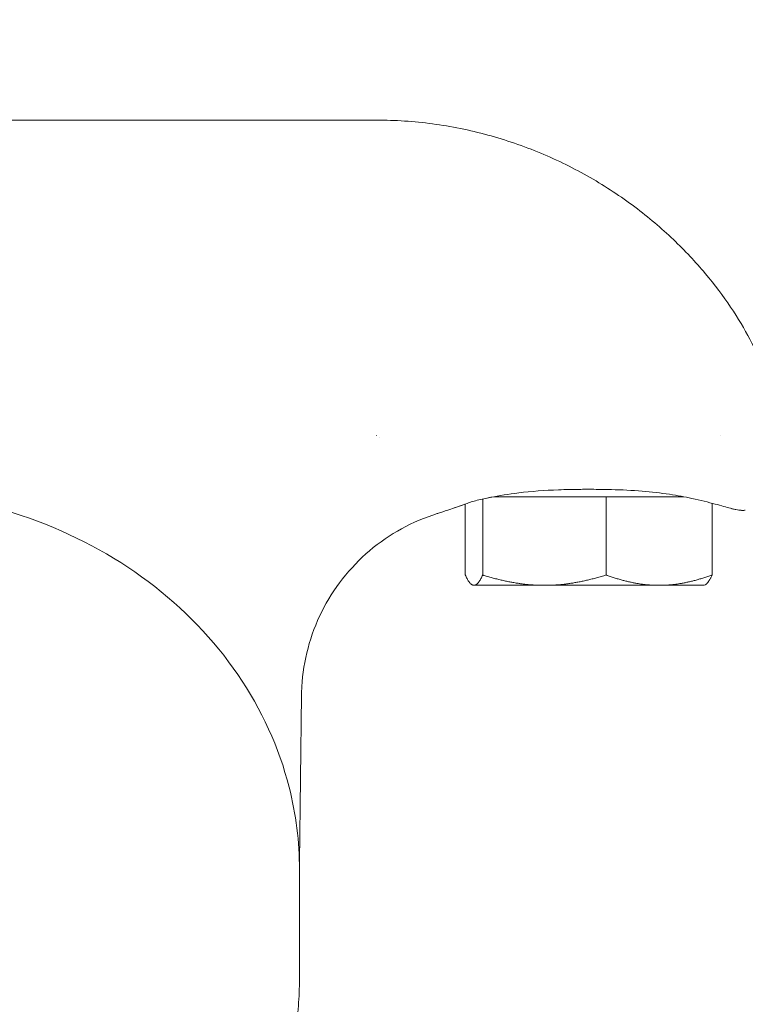
# Model space of a CAD drawing. Units: millimetres. Extents: x -5599 to 2872, y -6770 to 3953.
# Drawn here: x -5338 to -5263, y -100 to 2 of the extents above; entities that cross this region are included whole.
import ezdxf

# ---------------------------------------------------------------- set-up
doc = ezdxf.new("R2010")
doc.units = ezdxf.units.MM
doc.header["$LTSCALE"] = 0.2
doc.header["$MEASUREMENT"] = 0
doc.header["$PDMODE"] = 1
doc.layers.add('HAGS-Dim Plan', color=7, linetype='Continuous', lineweight=100)
doc.layers.add('HAGS-Plan', color=7, linetype='Continuous')
doc.styles.get("Standard").update_dxf_attribs({"font": 'g13f12d.shx', "height": 300})
doc.dimstyles.new('HAGS - Dim Plan', dxfattribs={"dimtxt": 300, "dimasz": 200, "dimexe": 0.18, "dimexo": 0.0625, "dimgap": 150, "dimtad": 0, "dimlfac": 0.001, "dimrnd": 0.01, "dimzin": 1, "dimdsep": 46, "dimtxsty": 'Standard', "dimblk": 'HAGS - Dim Plan arrow', "dimcen": 0.1, "dimse1": 1, "dimse2": 1, "dimclrd": 1, "dimadec": 0, "dimazin": 0, "dimtfac": 1, "dimtofl": 0, "dimtmove": 0, "dimatfit": 3, "dimfxl": 1, "dimtolj": 1, "dimtzin": 0, "dimarcsym": 0})

# ---------------------------------------------------------------- blocks, each defined once
blk = doc.blocks.new('HAGS - Dim Plan arrow')
at = {"color": 1, "lineweight": 0}
blk.add_lwpolyline([(0, 0, 0, 0.35, 0), (-1, 0, 0.015, 0.015, 0)], format="xyseb", dxfattribs=at)
blk = doc.blocks.new('*D11')
at = {"layer": 'Defpoints', "color": 0, "transparency": 16777216}
for p in [(-5536.88, 2.01, 2343.24), (1968.68, 0.16, 2346.99), (1968.68, -4740.07)]:
    blk.add_point(p, dxfattribs=at)
at = {"layer": 'HAGS-Dim Plan', "color": 1, "lineweight": -2, "transparency": 16777216}
for p, q in [((-5336.88, -4740.07), (-2042.83, -4740.07)), ((1768.68, -4740.07), (-831.96, -4740.07))]:
    blk.add_line(p, q, dxfattribs=at)
at = {"layer": 'HAGS-Dim Plan', "color": 1, "lineweight": -2, "transparency": 16777216, "xscale": 200, "yscale": 200, "zscale": 200, "rotation": 180}
blk.add_blockref('HAGS - Dim Plan arrow', (-5536.88, -4740.07), dxfattribs=at)
at = {"layer": 'HAGS-Dim Plan', "color": 1, "lineweight": -2, "transparency": 16777216, "xscale": 200, "yscale": 200, "zscale": 200}
blk.add_blockref('HAGS - Dim Plan arrow', (1968.68, -4740.07), dxfattribs=at)
at = {"layer": 'HAGS-Dim Plan', "color": 0, "transparency": 16777216, "insert": (-1437.39, -4740.07), "char_height": 300, "attachment_point": 5}
blk.add_mtext('\\A1;7.50m', dxfattribs=at)

msp = doc.modelspace()

# ---------------------------------------------------------------- linework, layer by layer
at = {"layer": 'HAGS-Plan', "lineweight": 0}
for p, q in [((-5407.282, -8.413), (-5301.282, -8.413)), ((-5301.266, -41.163), (-5301.274, -41.163)), ((-5265.56, -41.163), (-5265.561, -41.163)), ((-5290.274, -47.753), (-5290.274, -55.641)), ((-5289.986, -47.69), (-5289.327, -47.546)), ((-5289.117, -47.513), (-5269.448, -47.513)), ((-5277.471, -47.513), (-5277.471, -55.641)), ((-5292.085, -48.283), (-5292.085, -55.641)), ((-5266.479, -48.19), (-5266.479, -55.641)), ((-5291.282, -56.713), (-5291.386, -56.653)), ((-5267.282, -56.713), (-5291.282, -56.713)), ((-5267.282, -56.713), (-5267.178, -56.653)), ((-5309.291, -85.424), (-5309.065, -68.109)), ((-5309.282, -86.234), (-5309.282, -97.605))]:
    msp.add_line(p, q, dxfattribs=at)
msp.add_ellipse((-5292.222, -47.268), major_axis=(0.35, -0.937), ratio=0.00001, start_param=0.0000001, end_param=0.0000508, dxfattribs=at)
for points, knots in [([(-5301.282, -8.413), (-5299.342, -8.413), (-5297.398, -8.543), (-5293.543, -9.059), (-5291.623, -9.448), (-5287.872, -10.469), (-5286.03, -11.102), (-5282.48, -12.585), (-5280.761, -13.436), (-5277.503, -15.311), (-5275.953, -16.336), (-5273.075, -18.497), (-5271.733, -19.636), (-5269.296, -21.957), (-5268.187, -23.143), (-5266.207, -25.5), (-5265.327, -26.678), (-5263.786, -28.97), (-5263.119, -30.092), (-5261.976, -32.238), (-5261.498, -33.269), (-5260.704, -35.206), (-5260.388, -36.114), (-5259.889, -37.779), (-5259.707, -38.533), (-5259.446, -39.857), (-5259.369, -40.421), (-5259.294, -41.215), (-5259.282, -41.492), (-5259.282, -41.709)], [0, 0, 0, 0, 5.8188224, 5.8188224, 11.6770685, 11.6770685, 17.5245144, 17.5245144, 23.3368929, 23.3368929, 29.0659419, 29.0659419, 34.66271, 34.66271, 40.1005788, 40.1005788, 45.4136926, 45.4136926, 50.6571834, 50.6571834, 55.9161085, 55.9161085, 61.2746313, 61.2746313, 66.7972294, 66.7972294, 72.51924, 72.51924, 76.8624624, 76.8624624, 76.8624624, 76.8624624]), ([(-5396.44, -72.446), (-5394.771, -68.53), (-5392.39, -64.862), (-5386.43, -58.336), (-5382.836, -55.489), (-5374.794, -50.908), (-5370.339, -49.186), (-5361.024, -47.051), (-5356.164, -46.644), (-5346.537, -47.193), (-5341.771, -48.15), (-5332.827, -51.34), (-5328.647, -53.569), (-5321.316, -59.077), (-5318.159, -62.348), (-5313.209, -69.589), (-5311.403, -73.549), (-5309.644, -80.475), (-5309.282, -83.355), (-5309.282, -86.234)], [3.1415927, 3.1415927, 3.1415927, 3.1415927, 3.4573406, 3.4573406, 3.7771441, 3.7771441, 4.1000034, 4.1000034, 4.4243075, 4.4243075, 4.7488945, 4.7488945, 5.0727792, 5.0727792, 5.3945789, 5.3945789, 5.7126657, 5.7126657, 5.9293714, 5.9293714, 5.9293714, 5.9293714]), ([(-5268.578, -47.69), (-5269.273, -47.538), (-5270.065, -47.392), (-5271.795, -47.134), (-5272.753, -47.023), (-5274.771, -46.856), (-5275.846, -46.802), (-5277.525, -46.758), (-5278.131, -46.75), (-5278.831, -46.746), (-5278.925, -46.746), (-5279.09, -46.745), (-5279.16, -46.745), (-5279.258, -46.745), (-5279.284, -46.745), (-5279.39, -46.745), (-5279.47, -46.745), (-5279.788, -46.746), (-5280.026, -46.748), (-5280.981, -46.757), (-5281.697, -46.772), (-5283.823, -46.852), (-5285.236, -46.958), (-5287.582, -47.242), (-5288.573, -47.402), (-5289.628, -47.613), (-5289.81, -47.651), (-5289.986, -47.69)], [0, 0, 0, 0, 2.9316763, 2.9316763, 6.0073732, 6.0073732, 9.2474306, 9.2474306, 11.064777, 11.064777, 11.3475191, 11.3475191, 11.5595746, 11.5595746, 11.6390951, 11.6390951, 11.877658, 11.877658, 12.5933898, 12.5933898, 14.7425281, 14.7425281, 19.0258495, 19.0258495, 22.4714746, 22.4714746, 23.2130182, 23.2130182, 23.2130182, 23.2130182]), ([(-5264.564, -48.719), (-5264.977, -48.598), (-5265.517, -48.444), (-5266.851, -48.091), (-5267.666, -47.889), (-5268.578, -47.69)], [0, 0, 0, 0, 3.6236531, 3.6236531, 7.4481566, 7.4481566, 7.4481566, 7.4481566]), ([(-5292.085, -48.283), (-5292.663, -48.492), (-5293.159, -48.655), (-5294.026, -48.945), (-5294.378, -49.063), (-5294.727, -49.18), (-5294.815, -49.209), (-5294.903, -49.239), (-5294.925, -49.247), (-5294.947, -49.254), (-5294.953, -49.256), (-5294.958, -49.258), (-5294.96, -49.258), (-5294.961, -49.259), (-5294.961, -49.259), (-5294.962, -49.259), (-5294.962, -49.259), (-5294.962, -49.259), (-5294.962, -49.259), (-5294.962, -49.259), (-5294.962, -49.259), (-5294.962, -49.259), (-5294.962, -49.259), (-5294.962, -49.259), (-5294.962, -49.259), (-5294.962, -49.259), (-5294.962, -49.259), (-5294.962, -49.259), (-5294.962, -49.259), (-5294.962, -49.259), (-5294.962, -49.259), (-5294.962, -49.259), (-5294.962, -49.259), (-5294.963, -49.259), (-5294.963, -49.259), (-5294.963, -49.259), (-5294.963, -49.259), (-5294.971, -49.262), (-5294.978, -49.264), (-5294.986, -49.267)], [0.3636009, 0.3636009, 0.3636009, 0.3636009, 3.3872184, 3.3872184, 6.770543, 6.770543, 8.4444907, 8.4444907, 9.2894472, 9.2894472, 9.7124193, 9.7124193, 9.9237031, 9.9237031, 10.0291886, 10.0291886, 10.0818468, 10.0818468, 10.1081337, 10.1081337, 10.1212599, 10.1212599, 10.127829, 10.127829, 10.1311754, 10.1311754, 10.1330126, 10.1330126, 10.1335342, 10.1335342, 10.1337856, 10.1337856, 10.1339926, 10.1339926, 10.134291, 10.134291, 10.1350209, 10.1350209, 10.1588186, 10.1588186, 10.1588186, 10.1588186]), ([(-5291.873, -48.205), (-5292.539, -48.453), (-5293.11, -48.639), (-5294.025, -48.945), (-5294.377, -49.062), (-5294.727, -49.18), (-5294.814, -49.209), (-5294.903, -49.239), (-5294.925, -49.247), (-5294.947, -49.254), (-5294.953, -49.256), (-5294.958, -49.258), (-5294.96, -49.258), (-5294.961, -49.259), (-5294.961, -49.259), (-5294.962, -49.259), (-5294.962, -49.259), (-5294.962, -49.259), (-5294.962, -49.259), (-5294.962, -49.259), (-5294.962, -49.259), (-5294.962, -49.259)], [0, 0, 0, 0, 3.3856221, 3.3856221, 6.7656634, 6.7656634, 8.4420975, 8.4420975, 9.2883269, 9.2883269, 9.7119354, 9.7119354, 9.9235386, 9.9235386, 10.0291834, 10.0291834, 10.0819201, 10.0819201, 10.1082441, 10.1082441, 10.1195377, 10.1195377, 10.1195377, 10.1195377]), ([(-5263.032, -48.904), (-5263.084, -48.917), (-5263.137, -48.927), (-5263.217, -48.934), (-5263.244, -48.935), (-5263.276, -48.936), (-5263.28, -48.936), (-5263.286, -48.936), (-5263.287, -48.936), (-5263.29, -48.936), (-5263.291, -48.936), (-5263.293, -48.936), (-5263.294, -48.936), (-5263.297, -48.936), (-5263.297, -48.936), (-5263.299, -48.936), (-5263.299, -48.936), (-5263.301, -48.936), (-5263.302, -48.936), (-5263.305, -48.935), (-5263.307, -48.935), (-5263.316, -48.935), (-5263.324, -48.935), (-5263.363, -48.933), (-5263.406, -48.931), (-5263.634, -48.912), (-5263.958, -48.883), (-5264.461, -48.749), (-5264.512, -48.735), (-5264.564, -48.719)], [0, 0, 0, 0, 0.1604561, 0.1604561, 0.2417788, 0.2417788, 0.2554028, 0.2554028, 0.2593798, 0.2593798, 0.2634117, 0.2634117, 0.2674862, 0.2674862, 0.2756728, 0.2756728, 0.2917157, 0.2917157, 0.3354441, 0.3354441, 0.4665963, 0.4665963, 0.8600754, 0.8600754, 2.0411512, 2.0411512, 5.6111655, 5.6111655, 6.0010793, 6.0010793, 6.0010793, 6.0010793]), ([(-5263.328, -48.935), (-5263.328, -48.935), (-5263.328, -48.935), (-5263.328, -48.935), (-5263.328, -48.935), (-5263.328, -48.935), (-5263.329, -48.935), (-5263.331, -48.935), (-5263.332, -48.934), (-5263.34, -48.934), (-5263.348, -48.934), (-5263.374, -48.932), (-5263.394, -48.931), (-5263.502, -48.923), (-5263.647, -48.912), (-5264.042, -48.851), (-5264.287, -48.801), (-5264.564, -48.719)], [1.5372909, 1.5372909, 1.5372909, 1.5372909, 1.5413902, 1.5413902, 1.5593862, 1.5593862, 1.6133735, 1.6133735, 1.7753362, 1.7753362, 2.2612672, 2.2612672, 2.9902586, 2.9902586, 5.1846577, 5.1846577, 7.2613824, 7.2613824, 7.2613824, 7.2613824]), ([(-5294.986, -49.267), (-5296.264, -49.663), (-5297.509, -50.191), (-5299.863, -51.482), (-5300.985, -52.253), (-5303.039, -53.998), (-5303.982, -54.979), (-5305.644, -57.101), (-5306.37, -58.252), (-5307.571, -60.664), (-5308.051, -61.937), (-5308.743, -64.542), (-5308.957, -65.886), (-5309.051, -67.524), (-5309.061, -67.816), (-5309.065, -68.109)], [0, 0, 0, 0, 4.0144503, 4.0144503, 8.0566981, 8.0566981, 12.0987583, 12.0987583, 16.1408197, 16.1408197, 20.1828811, 20.1828811, 24.2249427, 24.2249427, 25.1032317, 25.1032317, 25.1032317, 25.1032317]), ([(-5399.282, -97.605), (-5399.282, -101.765), (-5398.513, -105.924), (-5395.514, -113.826), (-5393.283, -117.567), (-5387.58, -124.26), (-5384.104, -127.208), (-5376.256, -132.011), (-5371.883, -133.862), (-5362.683, -136.276), (-5357.858, -136.837), (-5348.246, -136.608), (-5343.461, -135.819), (-5334.417, -132.967), (-5330.16, -130.907), (-5322.611, -125.72), (-5319.319, -122.598), (-5314.811, -116.632), (-5313.268, -113.98), (-5312.088, -111.209)], [3.4954066, 3.4954066, 3.4954066, 3.4954066, 3.813093, 3.813093, 4.1314947, 4.1314947, 4.451306, 4.451306, 4.7721974, 4.7721974, 5.0936059, 5.0936059, 5.4151396, 5.4151396, 5.7364927, 5.7364927, 6.0572401, 6.0572401, 6.2831853, 6.2831853, 6.2831853, 6.2831853]), ([(-5312.088, -111.209), (-5311.718, -110.341), (-5311.383, -109.461), (-5310.787, -107.684), (-5310.524, -106.786), (-5310.074, -104.975), (-5309.886, -104.063), (-5309.584, -102.228), (-5309.471, -101.306), (-5309.32, -99.458), (-5309.282, -98.531), (-5309.282, -97.605)], [0, 0, 0, 0, 0.07076278, 0.07076278, 0.14152556, 0.14152556, 0.21228835, 0.21228835, 0.28305113, 0.28305113, 0.35381391, 0.35381391, 0.35381391, 0.35381391])]:
    msp.add_open_spline(points, degree=3, knots=knots, dxfattribs=at)
for points in [[(-5300.981, -41.348), (-5300.981, -41.347), (-5300.98, -41.347), (-5300.979, -41.346)], [(-5290.69, -47.848), (-5291.119, -47.948), (-5291.513, -48.071), (-5291.873, -48.205)], [(-5289.986, -47.69), (-5290.228, -47.743), (-5290.463, -47.796), (-5290.69, -47.848)]]:
    msp.add_open_spline(points, degree=3, dxfattribs=at)
for points, weights in [([(-5291.179, -56.713), (-5291.599, -56.713), (-5292.085, -55.641)], [1.73612159322, 1.73612159322, 1.61147367097]), ([(-5290.274, -55.641), (-5290.759, -56.713), (-5291.179, -56.713)], [1.61147367097, 1.73612159322, 1.73612159322]), ([(-5283.872, -56.713), (-5286.843, -56.713), (-5290.274, -55.641)], [1.73612159322, 1.73612159322, 1.61147367097]), ([(-5277.471, -55.641), (-5280.901, -56.713), (-5283.872, -56.713)], [1.61147367097, 1.73612159322, 1.73612159322]), ([(-5271.975, -56.713), (-5274.526, -56.713), (-5277.471, -55.641)], [1.73612159322, 1.73612159322, 1.61147367097]), ([(-5266.479, -55.641), (-5269.425, -56.713), (-5271.975, -56.713)], [1.61147367097, 1.73612159322, 1.73612159322]), ([(-5267.178, -56.653), (-5266.852, -56.465), (-5266.479, -55.641)], [1.72864384756, 1.70559151855, 1.61147367097])]:
    msp.add_rational_spline(points, weights, degree=2, dxfattribs=at)

# ---------------------------------------------------------------- dimensions: what is measured, and where the dimension line sits
at = {"layer": 'HAGS-Dim Plan'}
dim = msp.add_linear_dim(base=(1968.676, -4740.074, 2), p1=(-5536.877, 2.015, 2345.243), p2=(1968.676, 0.157, 2348.989), dimstyle='HAGS - Dim Plan', override={"dimrnd": 0.05, "dimpost": 'm'}, dxfattribs=at)
dim.commit()
dim.dimension.update_dxf_attribs({"geometry": '*D11', "text_midpoint": (-1437.393, -4740.074, 2), "dimtype": 160})

doc.saveas('drawing.dxf')
